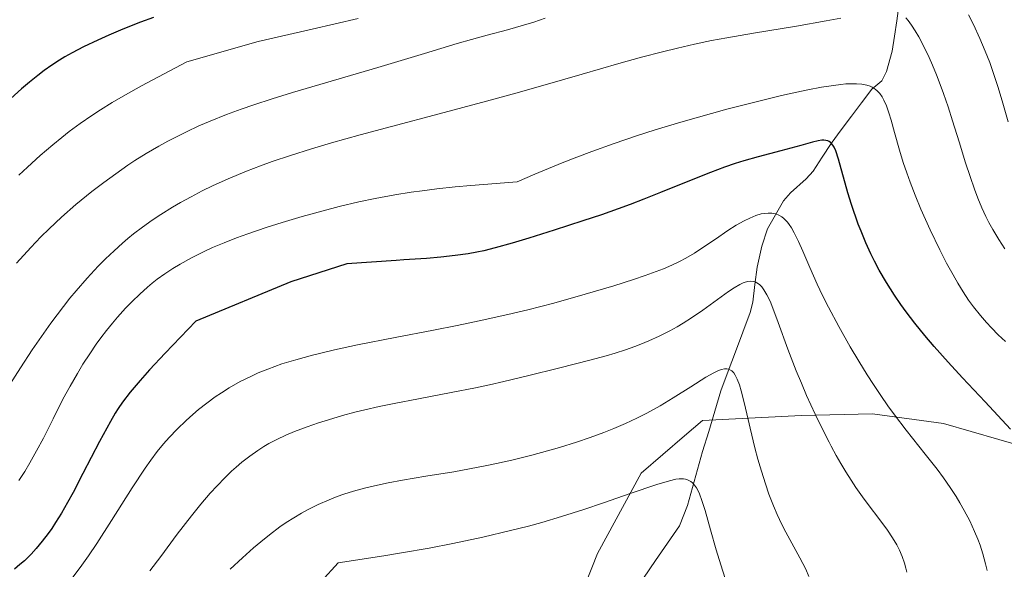
# Model space of a CAD drawing. Units: metres. Extents: x 638644 to 642125, y 4704366 to 4706734.
# Drawn here: x 639055 to 639276, y 4704583 to 4704706 of the extents above; entities that cross this region are included whole.
import ezdxf

# ---------------------------------------------------------------- set-up
doc = ezdxf.new("R2010")
doc.units = ezdxf.units.M
doc.header["$MEASUREMENT"] = 0
for name, color, linetype, lineweight in [('Arbolado forestal CxS', 92, 'Continuous', 0), ('Corriente natural lineal', 142, 'Continuous', 13), ('Curva de nivel maestra', 36, 'Continuous', 30), ('Curva de nivel normal', 36, 'Continuous', 0), ('Matorral CxS', 135, 'Continuous', 0)]:
    doc.layers.add(name, color=color, linetype=linetype, lineweight=lineweight)

# ---------------------------------------------------------------- blocks, each defined once
blk = doc.blocks.new('*U156')
at = {"layer": 'Curva de nivel normal', "color": 36, "linetype": 'Continuous', "lineweight": 0}
blk.add_polyline3d([(639131.03, 4704706.01, 795), (639120.71, 4704703.61, 795), (639108.62, 4704700.89, 795), (639092.63, 4704696.27, 795), (639082.53, 4704690.92, 795), (639078.92, 4704688.94, 795), (639075.95, 4704687.2, 795), (639073.32, 4704685.59, 795), (639071.34, 4704684.3, 795), (639068.76, 4704682.5, 795), (639066.29, 4704680.68, 795), (639064.64, 4704679.4, 795), (639062.62, 4704677.75, 795), (639059.77, 4704675.3, 795), (639056.93, 4704672.74, 795), (639055.05, 4704670.96, 795)], dxfattribs=at)
blk = doc.blocks.new('*U157')
at = {"layer": 'Curva de nivel normal', "color": 36, "linetype": 'Continuous', "lineweight": 0}
for points in [[(639276.64, 4704682.89, 790), (639275.28, 4704687.6, 790), (639274.31, 4704690.79, 790), (639273.29, 4704693.9, 790), (639272.49, 4704696.14, 790), (639271.5, 4704698.7, 790), (639270.29, 4704701.56, 790), (639268.83, 4704704.68, 790), (639267.73, 4704706.86, 790)], [(639172.9, 4704706.06, 790), (639170.38, 4704705.2, 790), (639168.07, 4704704.48, 790), (639164.45, 4704703.46, 790), (639159.93, 4704702.28, 790), (639156.41, 4704701.34, 790), (639153.17, 4704700.39, 790), (639145.85, 4704698.17, 790), (639135.43, 4704695.04, 790), (639116.34, 4704689.41, 790), (639111.76, 4704688.01, 790), (639107.63, 4704686.67, 790), (639104.8, 4704685.7, 790), (639101.57, 4704684.5, 790), (639097.91, 4704683.04, 790), (639095.36, 4704681.94, 790), (639092.57, 4704680.64, 790), (639090.07, 4704679.4, 790), (639088.41, 4704678.53, 790), (639086.36, 4704677.39, 790), (639083.57, 4704675.75, 790), (639081.03, 4704674.18, 790), (639079.46, 4704673.16, 790), (639078.1, 4704672.23, 790), (639074.05, 4704669.32, 790), (639071.38, 4704667.31, 790), (639067.78, 4704664.33, 790), (639064.56, 4704661.49, 790), (639061.81, 4704658.92, 790), (639059.97, 4704657.1, 790), (639057.68, 4704654.73, 790), (639054.52, 4704651.26, 790)]]:
    blk.add_polyline3d(points, dxfattribs=at)
blk = doc.blocks.new('*U162')
at = {"layer": 'Curva de nivel normal', "color": 36, "linetype": 'Continuous', "lineweight": 0}
blk.add_polyline3d([(639232, 4704581.08, 760), (639231.27, 4704582.7, 760), (639229.96, 4704585.25, 760), (639226.81, 4704590.99, 760), (639225.95, 4704592.7, 760), (639224.9, 4704594.95, 760), (639224.07, 4704596.89, 760), (639223.05, 4704599.52, 760), (639222.24, 4704601.83, 760), (639221.35, 4704604.65, 760), (639221.05, 4704605.62, 760), (639220.57, 4704607.36, 760), (639219.91, 4704609.89, 760), (639218.85, 4704614.3, 760), (639217.57, 4704619.76, 760), (639216.85, 4704622.64, 760), (639216.44, 4704623.99, 760), (639215.96, 4704625.24, 760), (639215.5, 4704626.17, 760), (639215.15, 4704626.66, 760), (639214.73, 4704627.09, 760), (639214.29, 4704627.38, 760), (639213.98, 4704627.5, 760), (639213.64, 4704627.56, 760), (639213.06, 4704627.55, 760), (639212.4, 4704627.43, 760), (639211.76, 4704627.21, 760), (639210.66, 4704626.7, 760), (639208.89, 4704625.68, 760), (639205.52, 4704623.54, 760), (639201.6, 4704621.06, 760), (639198.68, 4704619.31, 760), (639195.69, 4704617.66, 760), (639193.47, 4704616.53, 760), (639190.91, 4704615.33, 760), (639188.32, 4704614.21, 760), (639186.07, 4704613.31, 760), (639182.99, 4704612.18, 760), (639179.97, 4704611.16, 760), (639176.16, 4704609.98, 760), (639173.46, 4704609.19, 760), (639169.9, 4704608.24, 760), (639165.46, 4704607.14, 760), (639162.02, 4704606.35, 760), (639159.47, 4704605.82, 760), (639155.94, 4704605.15, 760), (639152.43, 4704604.54, 760), (639146.15, 4704603.51, 760), (639140.96, 4704602.63, 760), (639137.74, 4704602.04, 760), (639134.65, 4704601.37, 760), (639132.45, 4704600.84, 760), (639130, 4704600.17, 760), (639127.8, 4704599.49, 760), (639126.32, 4704598.98, 760), (639124.5, 4704598.27, 760), (639122.04, 4704597.18, 760), (639119.81, 4704596.09, 760), (639118.31, 4704595.27, 760), (639116.59, 4704594.24, 760), (639114.91, 4704593.16, 760), (639113.51, 4704592.19, 760), (639111.16, 4704590.42, 760), (639109.19, 4704588.86, 760), (639107.58, 4704587.48, 760), (639105.11, 4704585.28, 760), (639102.33, 4704582.69, 760)], dxfattribs=at)
blk = doc.blocks.new('*U164')
at = {"layer": 'Curva de nivel normal', "color": 36, "linetype": 'Continuous', "lineweight": 0}
blk.add_polyline3d([(639253.93, 4704582.03, 765), (639253.71, 4704582.97, 765), (639253.38, 4704584.08, 765), (639252.86, 4704585.55, 765), (639252.27, 4704586.95, 765), (639251.66, 4704588.14, 765), (639250.71, 4704589.75, 765), (639249.57, 4704591.43, 765), (639247.64, 4704594.05, 765), (639245.52, 4704596.87, 765), (639244.02, 4704598.92, 765), (639242.54, 4704601.03, 765), (639241.48, 4704602.61, 765), (639240.29, 4704604.48, 765), (639239.12, 4704606.41, 765), (639238.12, 4704608.15, 765), (639236.95, 4704610.28, 765), (639236.5, 4704611.12, 765), (639235.4, 4704613.31, 765), (639233.41, 4704617.4, 765), (639231.49, 4704621.6, 765), (639230.3, 4704624.35, 765), (639229.16, 4704627.15, 765), (639227.31, 4704631.99, 765), (639225.14, 4704637.96, 765), (639223.94, 4704641.16, 765), (639223.29, 4704642.69, 765), (639222.56, 4704644.17, 765), (639221.89, 4704645.29, 765), (639221.43, 4704645.9, 765), (639220.89, 4704646.44, 765), (639220.34, 4704646.85, 765), (639219.98, 4704647.03, 765), (639219.59, 4704647.14, 765), (639218.96, 4704647.2, 765), (639218.28, 4704647.14, 765), (639217.75, 4704647.01, 765), (639217.3, 4704646.85, 765), (639216.5, 4704646.46, 765), (639215.27, 4704645.73, 765), (639213.97, 4704644.86, 765), (639208.22, 4704640.7, 765), (639205.73, 4704639.01, 765), (639203.81, 4704637.79, 765), (639202.48, 4704637.01, 765), (639200.81, 4704636.09, 765), (639198.47, 4704634.9, 765), (639196.1, 4704633.82, 765), (639194.38, 4704633.1, 765), (639192.99, 4704632.57, 765), (639190.92, 4704631.84, 765), (639188.63, 4704631.1, 765), (639186.58, 4704630.5, 765), (639182.92, 4704629.53, 765), (639176.18, 4704627.82, 765), (639168.93, 4704626.02, 765), (639163.64, 4704624.73, 765), (639160.48, 4704624.01, 765), (639157.29, 4704623.32, 765), (639151.83, 4704622.25, 765), (639144.55, 4704620.89, 765), (639139.1, 4704619.84, 765), (639135.75, 4704619.14, 765), (639132.54, 4704618.41, 765), (639130.25, 4704617.84, 765), (639127.52, 4704617.11, 765), (639124.37, 4704616.19, 765), (639122.16, 4704615.5, 765), (639119.62, 4704614.62, 765), (639116.77, 4704613.54, 765), (639114.84, 4704612.72, 765), (639112.81, 4704611.75, 765), (639111.05, 4704610.82, 765), (639109.92, 4704610.17, 765), (639108.58, 4704609.31, 765), (639106.77, 4704608.04, 765), (639104.99, 4704606.67, 765), (639103.71, 4704605.59, 765), (639102.68, 4704604.66, 765), (639101.13, 4704603.17, 765), (639099.42, 4704601.41, 765), (639097.89, 4704599.74, 765), (639095.79, 4704597.29, 765), (639093.68, 4704594.67, 765), (639090.52, 4704590.53, 765), (639086.82, 4704585.57, 765), (639084.33, 4704582.32, 765)], dxfattribs=at)
blk = doc.blocks.new('*U165')
at = {"layer": 'Curva de nivel normal', "color": 36, "linetype": 'Continuous', "lineweight": 0}
blk.add_polyline3d([(639276.01, 4704633.68, 780), (639274.41, 4704635.19, 780), (639272.86, 4704636.76, 780), (639271.74, 4704637.96, 780), (639270.4, 4704639.52, 780), (639268.85, 4704641.47, 780), (639267.76, 4704642.97, 780), (639266.54, 4704644.81, 780), (639265.33, 4704646.76, 780), (639264.28, 4704648.58, 780), (639262.83, 4704651.25, 780), (639261.34, 4704654.18, 780), (639259.17, 4704658.72, 780), (639257.1, 4704663.33, 780), (639255.81, 4704666.42, 780), (639254.67, 4704669.36, 780), (639253.91, 4704671.43, 780), (639253.13, 4704673.76, 780), (639252.28, 4704676.55, 780), (639251.18, 4704680.46, 780), (639250.4, 4704683.26, 780), (639249.92, 4704684.85, 780), (639249.36, 4704686.42, 780), (639248.81, 4704687.7, 780), (639248.39, 4704688.45, 780), (639247.85, 4704689.2, 780), (639247.27, 4704689.84, 780), (639246.8, 4704690.22, 780), (639246.19, 4704690.6, 780), (639245.7, 4704690.83, 780), (639244.99, 4704691.05, 780), (639243.87, 4704691.28, 780), (639242.62, 4704691.39, 780), (639241.6, 4704691.41, 780), (639240.25, 4704691.35, 780), (639239.13, 4704691.25, 780), (639237.5, 4704691.04, 780), (639234.84, 4704690.61, 780), (639231.78, 4704690.04, 780), (639229.26, 4704689.51, 780), (639225.88, 4704688.74, 780), (639218.7, 4704687.01, 780), (639213.63, 4704685.71, 780), (639203.34, 4704682.8, 780), (639197.58, 4704681.06, 780), (639193.36, 4704679.71, 780), (639188.37, 4704678.02, 780), (639183.37, 4704676.23, 780), (639179.99, 4704674.97, 780), (639176.7, 4704673.67, 780), (639170.58, 4704671.15, 780), (639166.61, 4704669.45, 780), (639156.26, 4704668.64, 780), (639152.73, 4704668.3, 780), (639148.62, 4704667.85, 780), (639145.35, 4704667.44, 780), (639142.87, 4704667.09, 780), (639139.24, 4704666.52, 780), (639134.86, 4704665.73, 780), (639131.21, 4704664.96, 780), (639126.74, 4704663.9, 780), (639123.16, 4704662.98, 780), (639118.47, 4704661.68, 780), (639113.99, 4704660.35, 780), (639110.45, 4704659.21, 780), (639106.29, 4704657.79, 780), (639103.8, 4704656.88, 780), (639101.01, 4704655.79, 780), (639098.43, 4704654.7, 780), (639096.39, 4704653.77, 780), (639093.66, 4704652.41, 780), (639091.14, 4704651.04, 780), (639089.5, 4704650.05, 780), (639087.71, 4704648.86, 780), (639085.99, 4704647.61, 780), (639084.91, 4704646.76, 780), (639083.82, 4704645.84, 780), (639082.11, 4704644.3, 780), (639080.38, 4704642.64, 780), (639078.92, 4704641.13, 780), (639077.1, 4704639.15, 780), (639075.97, 4704637.83, 780), (639074.65, 4704636.19, 780), (639073.38, 4704634.52, 780), (639072.34, 4704633.07, 780), (639070.9, 4704630.94, 780), (639069.39, 4704628.61, 780), (639068.13, 4704626.55, 780), (639066.5, 4704623.71, 780), (639064.91, 4704620.77, 780), (639062.69, 4704616.4, 780), (639060.51, 4704612.06, 780), (639059.01, 4704609.2, 780), (639057.5, 4704606.5, 780), (639056.35, 4704604.61, 780), (639054.99, 4704602.57, 780)], dxfattribs=at)
blk = doc.blocks.new('*U172')
at = {"layer": 'Curva de nivel normal', "color": 36, "linetype": 'Continuous', "lineweight": 0}
for points in [[(639275.85, 4704654.46, 785), (639274.52, 4704656.51, 785), (639273.18, 4704658.74, 785), (639272.28, 4704660.37, 785), (639271.64, 4704661.67, 785), (639270.74, 4704663.63, 785), (639269.82, 4704665.8, 785), (639269.07, 4704667.79, 785), (639268.09, 4704670.62, 785), (639267.1, 4704673.67, 785), (639265.64, 4704678.37, 785), (639264.16, 4704683.12, 785), (639263.15, 4704686.26, 785), (639262.14, 4704689.18, 785), (639261.41, 4704691.2, 785), (639260.56, 4704693.41, 785), (639259.69, 4704695.54, 785), (639258.9, 4704697.3, 785), (639257.74, 4704699.71, 785), (639256.59, 4704701.91, 785), (639255.8, 4704703.25, 785), (639254.95, 4704704.54, 785), (639254.2, 4704705.56, 785), (639253.71, 4704706.14, 785)], [(639239.15, 4704706.09, 785), (639235.87, 4704705.46, 785), (639229.21, 4704704.32, 785), (639219.56, 4704702.73, 785), (639213.58, 4704701.69, 785), (639210.19, 4704701.05, 785), (639206.37, 4704700.26, 785), (639202.57, 4704699.39, 785), (639199.23, 4704698.57, 785), (639194.51, 4704697.33, 785), (639189.4, 4704695.9, 785), (639181.24, 4704693.54, 785), (639172.39, 4704690.99, 785), (639166.31, 4704689.28, 785), (639159.8, 4704687.51, 785), (639149.2, 4704684.68, 785), (639138.48, 4704681.85, 785), (639131.48, 4704679.96, 785), (639125.04, 4704678.15, 785), (639120.61, 4704676.85, 785), (639115.89, 4704675.35, 785), (639111.79, 4704673.97, 785), (639109.16, 4704673.01, 785), (639106.02, 4704671.8, 785), (639101.93, 4704670.1, 785), (639098.38, 4704668.51, 785), (639096.09, 4704667.4, 785), (639093.59, 4704666.1, 785), (639091.23, 4704664.81, 785), (639089.43, 4704663.76, 785), (639086.82, 4704662.13, 785), (639084.87, 4704660.83, 785), (639082.73, 4704659.31, 785), (639080.72, 4704657.77, 785), (639079.46, 4704656.76, 785), (639078.23, 4704655.71, 785), (639076.34, 4704654.01, 785), (639074.43, 4704652.19, 785), (639072.78, 4704650.52, 785), (639070.36, 4704647.9, 785), (639067.85, 4704645.02, 785), (639066.47, 4704643.36, 785), (639062.18, 4704637.8, 785), (639058.03, 4704631.85, 785), (639055.38, 4704627.81, 785), (639053.03, 4704624.06, 785)]]:
    blk.add_polyline3d(points, dxfattribs=at)
blk = doc.blocks.new('*U181')
at = {"layer": 'Curva de nivel normal', "color": 36, "linetype": 'Continuous', "lineweight": 0}
blk.add_polyline3d([(639271.95, 4704582.39, 770), (639271.58, 4704583.95, 770), (639270.97, 4704586.12, 770), (639270.33, 4704588.11, 770), (639269.83, 4704589.46, 770), (639269.12, 4704591.15, 770), (639268.02, 4704593.51, 770), (639266.79, 4704595.89, 770), (639265.82, 4704597.6, 770), (639264.98, 4704598.97, 770), (639263.65, 4704600.99, 770), (639262.12, 4704603.19, 770), (639260.69, 4704605.1, 770), (639258.07, 4704608.44, 770), (639253.79, 4704613.84, 770), (639251.16, 4704617.26, 770), (639249.71, 4704619.26, 770), (639248.07, 4704621.61, 770), (639246.46, 4704624.03, 770), (639245.05, 4704626.22, 770), (639243.15, 4704629.31, 770), (639241.26, 4704632.49, 770), (639238.68, 4704637.07, 770), (639236.36, 4704641.4, 770), (639235.04, 4704644.01, 770), (639233.86, 4704646.51, 770), (639232.18, 4704650.29, 770), (639230.63, 4704653.89, 770), (639229.64, 4704656.11, 770), (639228.71, 4704658, 770), (639228.07, 4704659.13, 770), (639227.55, 4704659.91, 770), (639227.17, 4704660.41, 770), (639226.71, 4704660.91, 770), (639226.36, 4704661.24, 770), (639225.91, 4704661.58, 770), (639225.25, 4704661.97, 770), (639224.58, 4704662.25, 770), (639224.13, 4704662.37, 770), (639223.66, 4704662.43, 770), (639222.89, 4704662.45, 770), (639222.06, 4704662.38, 770), (639221.3, 4704662.24, 770), (639220.1, 4704661.88, 770), (639218.73, 4704661.34, 770), (639217.46, 4704660.72, 770), (639215.67, 4704659.7, 770), (639213.8, 4704658.51, 770), (639211.04, 4704656.62, 770), (639208.27, 4704654.71, 770), (639206.36, 4704653.48, 770), (639204.43, 4704652.36, 770), (639202.99, 4704651.61, 770), (639201.26, 4704650.78, 770), (639199.44, 4704649.99, 770), (639197.77, 4704649.33, 770), (639195.33, 4704648.44, 770), (639192.71, 4704647.55, 770), (639188.29, 4704646.17, 770), (639181.85, 4704644.26, 770), (639174.82, 4704642.3, 770), (639169.07, 4704640.81, 770), (639164.53, 4704639.73, 770), (639158.1, 4704638.29, 770), (639153.19, 4704637.26, 770), (639147.9, 4704636.22, 770), (639139.35, 4704634.57, 770), (639130.86, 4704632.91, 770), (639125.75, 4704631.83, 770), (639122.36, 4704631.04, 770), (639120.78, 4704630.65, 770), (639117.04, 4704629.6, 770), (639113.94, 4704628.66, 770), (639110.79, 4704627.51, 770), (639108.63, 4704626.64, 770), (639106.97, 4704625.89, 770), (639104.62, 4704624.7, 770), (639102.14, 4704623.3, 770), (639100.39, 4704622.22, 770), (639099.03, 4704621.3, 770), (639097.1, 4704619.89, 770), (639095.23, 4704618.43, 770), (639093.99, 4704617.38, 770), (639092.48, 4704616.02, 770), (639090.48, 4704614.07, 770), (639088.68, 4704612.19, 770), (639087.46, 4704610.81, 770), (639086.02, 4704609.03, 770), (639084.56, 4704607.11, 770), (639083.28, 4704605.3, 770), (639080.41, 4704600.96, 770), (639075.75, 4704593.64, 770), (639072.46, 4704588.49, 770), (639070.64, 4704585.73, 770), (639068.77, 4704583.07, 770), (639067.14, 4704580.91, 770)], dxfattribs=at)
blk = doc.blocks.new('*U182')
at = {"layer": 'Curva de nivel normal', "color": 36, "linetype": 'Continuous', "lineweight": 0}
blk.add_polyline3d([(639213.76, 4704578.97, 755), (639212.25, 4704583.71, 755), (639211.23, 4704587.08, 755), (639209.97, 4704591.54, 755), (639208.75, 4704595.82, 755), (639208.03, 4704598.13, 755), (639207.5, 4704599.56, 755), (639207.13, 4704600.39, 755), (639206.84, 4704600.91, 755), (639206.39, 4704601.54, 755), (639205.92, 4704602.06, 755), (639205.57, 4704602.34, 755), (639205.13, 4704602.59, 755), (639204.67, 4704602.77, 755), (639204.32, 4704602.86, 755), (639203.87, 4704602.91, 755), (639202.9, 4704602.91, 755), (639202.2, 4704602.85, 755), (639200.74, 4704602.5, 755), (639197.94, 4704601.65, 755), (639191.97, 4704599.63, 755), (639185.97, 4704597.57, 755), (639181.58, 4704596.1, 755), (639176.57, 4704594.5, 755), (639172.16, 4704593.18, 755), (639169.18, 4704592.36, 755), (639165.16, 4704591.35, 755), (639158.92, 4704589.91, 755), (639152.25, 4704588.47, 755), (639146.95, 4704587.44, 755), (639140.76, 4704586.34, 755), (639136.81, 4704585.69, 755), (639126.56, 4704584.17, 755), (639118.92, 4704575.81, 755)], dxfattribs=at)
blk = doc.blocks.new('*U186')
at = {"layer": 'Curva de nivel maestra', "color": 36, "linetype": 'Continuous', "lineweight": 30}
blk.add_polyline3d([(639085.21, 4704706.25, 800), (639082.28, 4704705.18, 800), (639078.34, 4704703.64, 800), (639075.15, 4704702.31, 800), (639072.68, 4704701.19, 800), (639069.49, 4704699.65, 800), (639066.96, 4704698.32, 800), (639065.35, 4704697.42, 800), (639064.14, 4704696.68, 800), (639062.44, 4704695.58, 800), (639060.69, 4704694.37, 800), (639059.25, 4704693.28, 800), (639057.4, 4704691.78, 800), (639055.65, 4704690.26, 800), (639053.23, 4704688.07, 800)], dxfattribs=at)
blk = doc.blocks.new('*U191')
at = {"layer": 'Curva de nivel maestra', "color": 36, "linetype": 'Continuous', "lineweight": 30}
blk.add_polyline3d([(639277.13, 4704614.1, 775), (639271.44, 4704620.19, 775), (639266.39, 4704625.56, 775), (639263.15, 4704629.07, 775), (639260.08, 4704632.54, 775), (639257.96, 4704635.04, 775), (639255.7, 4704637.83, 775), (639253.78, 4704640.34, 775), (639252.57, 4704642.01, 775), (639251.18, 4704644.05, 775), (639249.39, 4704646.87, 775), (639247.76, 4704649.67, 775), (639246.67, 4704651.7, 775), (639245.87, 4704653.35, 775), (639244.75, 4704655.8, 775), (639243.67, 4704658.39, 775), (639243.06, 4704659.99, 775), (639241.57, 4704664.36, 775), (639240.75, 4704667, 775), (639238.65, 4704674.5, 775), (639238.03, 4704676.37, 775), (639237.64, 4704677.23, 775), (639237.38, 4704677.68, 775), (639237.08, 4704678.05, 775), (639236.84, 4704678.28, 775), (639236.51, 4704678.49, 775), (639236.23, 4704678.62, 775), (639235.8, 4704678.72, 775), (639235.32, 4704678.76, 775), (639234.86, 4704678.74, 775), (639234.08, 4704678.62, 775), (639232.83, 4704678.32, 775), (639230.2, 4704677.59, 775), (639225.69, 4704676.36, 775), (639220.6, 4704675.04, 775), (639217.44, 4704674.17, 775), (639215.49, 4704673.56, 775), (639213.12, 4704672.75, 775), (639209.93, 4704671.55, 775), (639204.51, 4704669.39, 775), (639198.77, 4704667.05, 775), (639195.02, 4704665.55, 775), (639191.98, 4704664.39, 775), (639189.29, 4704663.41, 775), (639185.51, 4704662.08, 775), (639181.36, 4704660.69, 775), (639174.91, 4704658.6, 775), (639169.28, 4704656.84, 775), (639165.55, 4704655.73, 775), (639161.72, 4704654.66, 775), (639159.16, 4704654.02, 775), (639157.63, 4704653.7, 775), (639155.68, 4704653.34, 775), (639152.75, 4704652.91, 775), (639149.52, 4704652.55, 775), (639146.36, 4704652.29, 775), (639141.26, 4704651.95, 775), (639139.52, 4704651.84, 775), (639128.52, 4704651.11, 775), (639115.96, 4704647.06, 775), (639094.63, 4704638.27, 775), (639087.8, 4704631.11, 775), (639084.29, 4704627.31, 775), (639082.18, 4704624.94, 775), (639079.99, 4704622.31, 775), (639078.26, 4704620.08, 775), (639077.28, 4704618.69, 775), (639076.63, 4704617.67, 775), (639075.54, 4704615.8, 775), (639073.11, 4704611.29, 775), (639069.38, 4704604.12, 775), (639067.16, 4704599.88, 775), (639065.94, 4704597.66, 775), (639064.57, 4704595.29, 775), (639063.25, 4704593.14, 775), (639062.41, 4704591.85, 775), (639061.57, 4704590.67, 775), (639060.26, 4704588.96, 775), (639058.92, 4704587.36, 775), (639057.75, 4704586.1, 775), (639056.25, 4704584.62, 775), (639055.27, 4704583.73, 775), (639054.06, 4704582.72, 775)], dxfattribs=at)

msp = doc.modelspace()

# ---------------------------------------------------------------- linework, layer by layer
at = {"layer": 'Arbolado forestal CxS', "color": 92, "linetype": 'Continuous', "lineweight": 0}
for points in [[(639021.2229, 4704475.7909, 754.1324), (639066.5503, 4704466.0071, 741.0545), (639074.5435, 4704478.2611, 738.3557), (639083.1707, 4704490.5289, 738.2413), (639092.5029, 4704499.6359, 740.8091), (639110.1053, 4704508.2925, 739.7712), (639132.1815, 4704515.7793, 737.4347), (639151.1647, 4704519.3839, 736.7321), (639159.2689, 4704526.5557, 739.3675), (639166.5433, 4704542.6067, 741.5466), (639175.0177, 4704561.8615, 744.0875), (639184.6523, 4704586.2265, 750.386), (639194.4255, 4704604.2403, 755.2261), (639204.1239, 4704612.5423, 755.9779), (639208.1479, 4704615.9871, 756.755), (639230.3631, 4704617.1219, 764.4101), (639246.2401, 4704617.4795, 769.404), (639262.1733, 4704615.2953, 772.2126), (639280.7153, 4704609.9931, 775.0749)], [(639280.7153, 4704609.9931, 775.0749), (639262.1733, 4704615.2953, 772.2126), (639246.2401, 4704617.4795, 769.404), (639230.3631, 4704617.1219, 764.4101), (639208.1479, 4704615.9871, 756.755), (639204.1239, 4704612.5423, 755.9779), (639194.4255, 4704604.2403, 755.2261), (639184.6523, 4704586.2265, 750.386), (639175.0177, 4704561.8615, 744.0875), (639166.5433, 4704542.6067, 741.5466), (639159.2689, 4704526.5557, 739.3675), (639151.1647, 4704519.3839, 736.7321), (639132.1815, 4704515.7793, 737.4347), (639110.1053, 4704508.2925, 739.7712), (639092.5029, 4704499.6359, 740.8091), (639083.1707, 4704490.5289, 738.2413), (639074.5435, 4704478.2611, 738.3557), (639066.5503, 4704466.0071, 741.0545), (639021.2229, 4704475.7909, 754.1324)]]:
    msp.add_polyline3d(points, dxfattribs=at)
at = {"layer": 'Corriente natural lineal', "color": 142, "linetype": 'Continuous', "lineweight": 13}
msp.add_polyline3d([(639252.1701, 4704708.8301, 784.5251), (639251.6668, 4704705.4501, 783.4537), (639251.1634, 4704702.0701, 782.5164), (639250.6601, 4704698.6901, 781.643), (639249.3901, 4704694.1301, 780.3201), (639248.3601, 4704692.0201, 779.7107), (639246.0801, 4704690.2001, 778.7283), (639243.8026, 4704687.1576, 777.7816), (639241.5251, 4704684.1151, 776.3416), (639239.2476, 4704681.0726, 775.8234), (639236.9701, 4704678.0301, 774.2873), (639234.9501, 4704674.9351, 773.6891), (639232.9301, 4704671.8401, 772.8675), (639231.3601, 4704670.0901, 771.9869), (639227.8601, 4704666.9901, 770.7714), (639226.3101, 4704665.1601, 769.8786), (639224.5151, 4704662.0251, 768.7441), (639222.7201, 4704658.8901, 767.2799), (639221.4201, 4704655.0101, 765.6541), (639220.4201, 4704650.3201, 764.7384), (639219.9151, 4704646.4251, 764.0096), (639219.4101, 4704642.5301, 763.2059), (639218.8301, 4704640.1701, 762.5758), (639217.1926, 4704635.7901, 761.3021), (639215.5551, 4704631.4101, 760.3192), (639213.9176, 4704627.0301, 759.375), (639212.2801, 4704622.6501, 758.2789), (639210.9101, 4704618.1134, 757.465), (639209.5401, 4704613.5768, 756.7716), (639208.1701, 4704609.0401, 755.7649), (639207.0401, 4704605.0234, 754.9182), (639205.9101, 4704601.0068, 754.1015), (639204.7801, 4704596.9901, 753.2532), (639203.0301, 4704592.4301, 751.994), (639200.3268, 4704588.5301, 751.2088), (639197.6234, 4704584.6301, 750.1661), (639194.9201, 4704580.7301, 749.406)], dxfattribs=at)
at = {"layer": 'Matorral CxS', "color": 135, "linetype": 'Continuous', "lineweight": 0}
msp.add_polyline3d([(639280.7153, 4704609.9931, 775.0749), (639262.1733, 4704615.2953, 772.2126), (639246.2401, 4704617.4795, 769.404), (639230.3631, 4704617.1219, 764.4101), (639208.1479, 4704615.9871, 756.755), (639204.1239, 4704612.5423, 755.9779), (639194.4255, 4704604.2403, 755.2261), (639184.6523, 4704586.2265, 750.386), (639175.0177, 4704561.8615, 744.0875), (639166.5433, 4704542.6067, 741.5466), (639159.2689, 4704526.5557, 739.3675), (639151.1647, 4704519.3839, 736.7321), (639132.1815, 4704515.7793, 737.4347), (639110.1053, 4704508.2925, 739.7712), (639092.5029, 4704499.6359, 740.8091), (639083.1707, 4704490.5289, 738.2413), (639074.5435, 4704478.2611, 738.3557), (639066.5503, 4704466.0071, 741.0545), (639021.2229, 4704475.7909, 754.1324)], dxfattribs=at)
msp.add_polyline3d([(639280.7153, 4704609.9931, 775.0749), (639262.1733, 4704615.2953, 772.2126), (639246.2401, 4704617.4795, 769.404), (639230.3631, 4704617.1219, 764.4101), (639208.1479, 4704615.9871, 756.755), (639204.1239, 4704612.5423, 755.9779), (639194.4255, 4704604.2403, 755.2261), (639184.6523, 4704586.2265, 750.386), (639175.0177, 4704561.8615, 744.0875), (639166.5433, 4704542.6067, 741.5466), (639159.2689, 4704526.5557, 739.3675), (639151.1647, 4704519.3839, 736.7321), (639132.1815, 4704515.7793, 737.4347), (639110.1053, 4704508.2925, 739.7712), (639092.5029, 4704499.6359, 740.8091), (639083.1707, 4704490.5289, 738.2413), (639074.5435, 4704478.2611, 738.3557), (639066.5503, 4704466.0071, 741.0545), (639021.2229, 4704475.7909, 754.1324)], dxfattribs=at)

# ---------------------------------------------------------------- block references
at = {"layer": 'Curva de nivel maestra', "color": 36, "linetype": 'Continuous', "lineweight": 30}
for name in ['*U186', '*U191']:
    msp.add_blockref(name, (0, 0), dxfattribs=at)
at = {"layer": 'Curva de nivel normal', "color": 36, "linetype": 'Continuous', "lineweight": 0}
for name in ['*U165', '*U172', '*U157', '*U156', '*U182', '*U162', '*U164', '*U181']:
    msp.add_blockref(name, (0, 0), dxfattribs=at)

doc.saveas('drawing.dxf')
